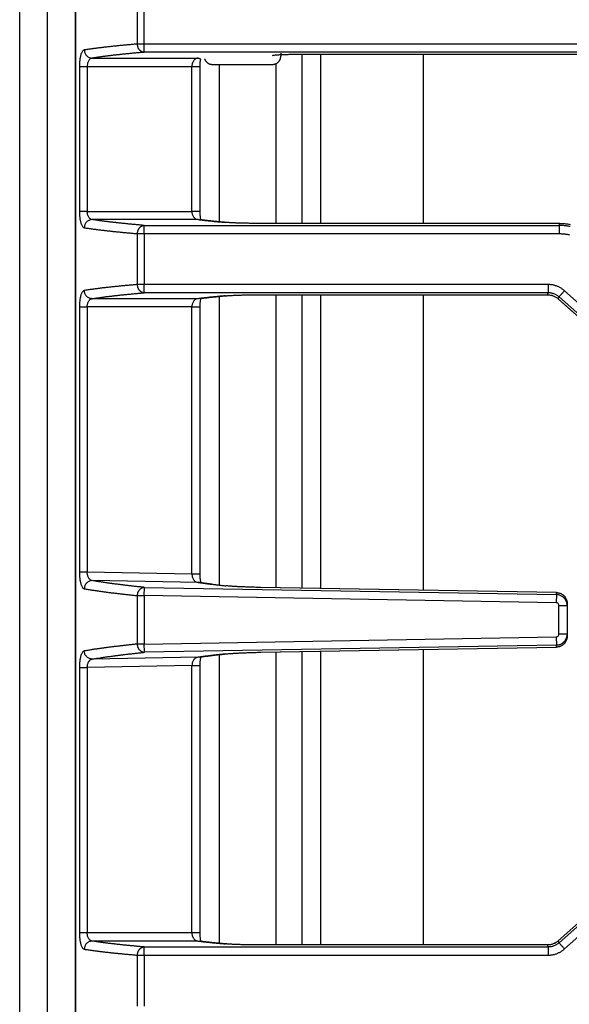
# Model space of a CAD drawing. Units: millimetres. Extents: x 0 to 438, y 0 to 421.
# Drawn here: x 0 to 20, y 318 to 354 of the extents above; entities that cross this region are included whole.
import ezdxf

# ---------------------------------------------------------------- set-up
doc = ezdxf.new("R2010")
doc.units = ezdxf.units.MM
doc.layers.get('0').update_dxf_attribs({"true_color": 0x57e0c6})

msp = doc.modelspace()

# ---------------------------------------------------------------- linework, layer by layer
for points in [[(0, 301.745), (0, 420.665)], [(1, 409.153), (1, 301.745)], [(2.037, 404.783), (2.037, 302.57)], [(2.047, 302.575), (2.047, 404.775)], [(4.302, 354.607), (4.302, 352.743)], [(4.558, 352.743), (4.558, 354.607)], [(4.302, 352.743), (4.264, 352.74), (4.227, 352.737), (4.19, 352.734), (4.153, 352.73), (4.116, 352.727), (4.08, 352.724), (4.043, 352.721), (4.007, 352.718), (3.971, 352.714), (3.936, 352.711), (3.901, 352.708), (3.865, 352.705), (3.831, 352.701), (3.796, 352.698), (3.761, 352.695), (3.727, 352.691), (3.693, 352.688), (3.659, 352.685), (3.626, 352.682), (3.593, 352.678), (3.56, 352.675), (3.527, 352.672), (3.494, 352.668), (3.462, 352.665), (3.43, 352.662), (3.398, 352.658), (3.366, 352.655), (3.335, 352.651), (3.304, 352.648), (3.273, 352.645), (3.242, 352.641), (3.212, 352.638), (3.181, 352.635), (3.151, 352.631), (3.122, 352.628), (3.092, 352.624), (3.063, 352.621), (3.034, 352.617), (3.005, 352.614), (2.977, 352.611), (2.948, 352.607), (2.92, 352.604), (2.892, 352.6), (2.865, 352.597), (2.837, 352.593), (2.81, 352.59), (2.783, 352.586), (2.757, 352.583), (2.73, 352.58), (2.704, 352.576), (2.678, 352.573), (2.653, 352.569), (2.627, 352.566), (2.602, 352.562), (2.565, 352.557), (2.528, 352.552), (2.492, 352.546), (2.456, 352.541), (2.421, 352.536), (2.364, 352.527)], [(4.558, 352.743), (4.302, 352.743)], [(4.302, 352.743), (4.302, 352.729), (4.302, 352.715), (4.303, 352.701), (4.304, 352.695), (4.305, 352.688), (4.307, 352.674), (4.31, 352.661), (4.314, 352.648), (4.316, 352.642), (4.317, 352.638), (4.318, 352.635), (4.323, 352.623), (4.328, 352.61), (4.334, 352.598), (4.34, 352.587), (4.347, 352.575), (4.355, 352.564), (4.363, 352.554), (4.371, 352.543), (4.38, 352.533), (4.389, 352.524), (4.399, 352.515), (4.409, 352.506), (4.42, 352.498), (4.431, 352.491), (4.442, 352.483), (4.453, 352.477), (4.466, 352.471), (4.478, 352.465), (4.49, 352.46), (4.503, 352.455), (4.517, 352.452), (4.53, 352.448), (4.544, 352.446), (4.558, 352.444)], [(4.558, 352.444), (4.558, 352.743)], [(33.497, 352.743), (4.558, 352.743)], [(2.364, 352.527), (2.339, 352.518), (2.319, 352.503), (2.301, 352.483), (2.286, 352.462), (2.273, 352.44), (2.262, 352.416), (2.252, 352.393), (2.243, 352.367), (2.235, 352.342), (2.228, 352.316), (2.222, 352.29), (2.216, 352.264), (2.21, 352.237), (2.206, 352.208), (2.202, 352.182), (2.198, 352.156), (2.195, 352.129), (2.192, 352.101), (2.19, 352.073), (2.188, 352.044), (2.186, 352.015), (2.185, 351.986), (2.185, 351.957), (2.185, 351.928)], [(2.364, 352.527), (2.366, 352.5), (2.37, 352.474), (2.375, 352.449), (2.384, 352.423), (2.394, 352.399), (2.406, 352.376), (2.42, 352.353), (2.436, 352.332), (2.453, 352.313), (2.473, 352.295), (2.493, 352.279), (2.515, 352.265), (2.539, 352.253), (2.563, 352.243), (2.588, 352.235), (2.614, 352.23), (2.649, 352.227)], [(4.558, 352.444), (4.521, 352.44), (4.484, 352.437), (4.447, 352.434), (4.411, 352.431), (4.375, 352.428), (4.339, 352.424), (4.303, 352.421), (4.268, 352.418), (4.232, 352.415), (4.197, 352.411), (4.162, 352.408), (4.128, 352.405), (4.094, 352.402), (4.059, 352.398), (4.025, 352.395), (3.992, 352.392), (3.958, 352.389), (3.925, 352.385), (3.892, 352.382), (3.859, 352.379), (3.827, 352.375), (3.794, 352.372), (3.762, 352.369), (3.73, 352.365), (3.699, 352.362), (3.667, 352.359), (3.636, 352.355), (3.605, 352.352), (3.575, 352.349), (3.544, 352.345), (3.514, 352.342), (3.484, 352.338), (3.454, 352.335), (3.425, 352.332), (3.395, 352.328), (3.366, 352.325), (3.337, 352.321), (3.309, 352.318), (3.28, 352.314), (3.252, 352.311), (3.224, 352.308), (3.197, 352.304), (3.169, 352.301), (3.142, 352.297), (3.115, 352.294), (3.089, 352.29), (3.062, 352.287), (3.036, 352.283), (3.01, 352.28), (2.984, 352.276), (2.959, 352.273), (2.933, 352.269), (2.896, 352.264), (2.859, 352.259), (2.823, 352.254), (2.787, 352.248), (2.752, 352.243), (2.717, 352.238), (2.649, 352.227)], [(33.497, 352.444), (4.558, 352.444)], [(9.25, 352.323), (9.275, 352.334), (9.301, 352.339), (9.327, 352.342), (9.354, 352.345), (9.381, 352.348), (9.408, 352.35), (9.434, 352.352), (9.461, 352.354), (9.487, 352.355), (9.514, 352.357), (9.542, 352.358), (9.571, 352.359), (9.597, 352.36), (9.623, 352.361), (9.65, 352.362), (9.678, 352.363), (9.707, 352.364), (9.736, 352.365), (9.766, 352.366), (9.796, 352.367), (9.826, 352.367), (9.858, 352.368), (9.889, 352.368), (9.921, 352.369), (9.953, 352.369), (9.986, 352.37), (10.018, 352.37), (10.062, 352.37), (10.106, 352.37), (10.15, 352.37)], [(9.55, 352.412), (9.55, 352.298)], [(10.15, 352.37), (33.424, 352.37)], [(10.32, 352.37), (10.32, 346.18)], [(11.015, 346.18), (11.015, 352.37)], [(14.774, 346.18), (14.774, 352.37)], [(2.649, 352.227), (2.624, 352.223), (2.6, 352.213), (2.578, 352.2), (2.558, 352.183), (2.541, 352.163), (2.526, 352.142), (2.514, 352.119), (2.503, 352.096), (2.494, 352.071), (2.487, 352.045), (2.481, 352.02), (2.477, 351.995), (2.474, 351.968), (2.472, 351.928)], [(2.649, 352.227), (6.524, 352.227)], [(6.524, 352.227), (6.497, 352.224), (6.473, 352.217), (6.449, 352.207), (6.426, 352.195), (6.405, 352.179), (6.386, 352.162), (6.369, 352.142), (6.354, 352.121), (6.341, 352.098), (6.33, 352.075), (6.321, 352.051), (6.313, 352.025), (6.307, 351.999), (6.303, 351.974), (6.301, 351.928)], [(6.524, 352.227), (6.55, 352.224), (6.575, 352.22), (6.621, 352.209)], [(6.601, 351.928), (6.601, 351.956), (6.602, 351.982), (6.603, 352.01), (6.604, 352.036), (6.606, 352.062), (6.608, 352.089), (6.611, 352.116), (6.615, 352.142), (6.618, 352.167), (6.624, 352.208)], [(6.766, 352.201), (6.77, 352.19), (6.775, 352.179), (6.78, 352.168), (6.785, 352.157), (6.791, 352.147), (6.797, 352.137), (6.803, 352.128), (6.81, 352.118), (6.817, 352.109), (6.824, 352.1), (6.832, 352.092), (6.84, 352.083), (6.849, 352.076), (6.857, 352.068), (6.866, 352.061), (6.875, 352.054), (6.885, 352.048), (6.895, 352.042), (6.904, 352.036), (6.915, 352.03), (6.925, 352.025), (6.936, 352.021), (6.946, 352.017), (6.957, 352.013), (6.968, 352.009), (6.98, 352.007), (6.991, 352.004), (7.003, 352.002), (7.014, 352), (7.026, 351.999), (7.038, 351.998), (7.05, 351.998)], [(7.05, 351.998), (9.25, 351.998)], [(7.05, 351.998), (9.25, 351.998)], [(7.3, 351.998), (7.3, 346.24)], [(9.25, 351.998), (9.266, 351.999), (9.281, 352), (9.296, 352.002), (9.311, 352.004), (9.325, 352.008), (9.34, 352.012), (9.353, 352.016), (9.367, 352.022), (9.38, 352.028), (9.393, 352.034), (9.406, 352.042), (9.418, 352.049), (9.43, 352.058), (9.441, 352.067), (9.452, 352.076), (9.462, 352.086), (9.472, 352.096), (9.482, 352.107), (9.491, 352.119), (9.499, 352.13), (9.507, 352.142), (9.514, 352.155), (9.521, 352.168), (9.527, 352.181), (9.532, 352.195), (9.537, 352.209), (9.541, 352.223), (9.544, 352.237), (9.547, 352.252), (9.549, 352.267), (9.55, 352.282), (9.55, 352.298)], [(9.38, 346.18), (9.38, 352.028)], [(2.185, 351.928), (2.21, 351.928), (2.236, 351.928), (2.262, 351.928), (2.288, 351.928), (2.313, 351.928), (2.34, 351.928), (2.369, 351.928), (2.397, 351.928), (2.426, 351.928), (2.472, 351.928)], [(2.185, 351.928), (2.185, 346.623)], [(2.472, 351.928), (2.472, 346.623)], [(2.472, 351.928), (6.301, 351.928)], [(6.301, 351.928), (6.33, 351.928), (6.359, 351.928), (6.387, 351.928), (6.415, 351.928), (6.442, 351.928), (6.468, 351.928), (6.495, 351.928), (6.521, 351.928), (6.547, 351.928), (6.573, 351.928), (6.599, 351.928)], [(6.301, 346.623), (6.301, 351.928)], [(6.601, 346.621), (6.601, 351.931)], [(2.472, 346.623), (2.444, 346.623), (2.415, 346.623), (2.386, 346.623), (2.36, 346.623), (2.332, 346.623), (2.305, 346.623), (2.278, 346.623), (2.252, 346.623), (2.226, 346.623), (2.185, 346.623)], [(2.185, 346.623), (2.185, 346.593), (2.185, 346.564), (2.186, 346.535), (2.188, 346.506), (2.19, 346.478), (2.192, 346.449), (2.195, 346.422), (2.198, 346.395), (2.202, 346.368), (2.206, 346.342), (2.21, 346.317), (2.215, 346.289), (2.221, 346.263), (2.227, 346.237), (2.234, 346.211), (2.242, 346.186), (2.251, 346.16), (2.261, 346.136), (2.272, 346.113), (2.284, 346.09), (2.3, 346.068), (2.318, 346.048), (2.338, 346.033), (2.364, 346.024)], [(2.472, 346.623), (6.301, 346.623)], [(2.649, 346.323), (2.623, 346.328), (2.6, 346.338), (2.578, 346.351), (2.559, 346.368), (2.542, 346.387), (2.527, 346.408), (2.514, 346.43), (2.503, 346.454), (2.494, 346.479), (2.487, 346.504), (2.481, 346.53), (2.477, 346.558), (2.474, 346.586), (2.472, 346.623)], [(6.599, 346.623), (6.573, 346.623), (6.546, 346.623), (6.52, 346.623), (6.493, 346.623), (6.467, 346.623), (6.438, 346.623), (6.412, 346.623), (6.384, 346.623), (6.355, 346.623), (6.301, 346.623)], [(6.301, 346.623), (6.302, 346.597), (6.304, 346.571), (6.308, 346.546), (6.314, 346.52), (6.322, 346.495), (6.332, 346.471), (6.344, 346.446), (6.357, 346.424), (6.373, 346.404), (6.39, 346.384), (6.41, 346.367), (6.431, 346.352), (6.454, 346.34), (6.478, 346.331), (6.524, 346.323)], [(6.623, 346.314), (6.625, 346.339), (6.621, 346.365), (6.617, 346.391), (6.613, 346.417), (6.61, 346.443), (6.607, 346.469), (6.605, 346.494), (6.603, 346.523), (6.602, 346.549), (6.601, 346.576), (6.601, 346.623)], [(2.649, 346.323), (2.624, 346.322), (2.598, 346.317), (2.573, 346.311), (2.549, 346.302), (2.524, 346.291), (2.502, 346.278), (2.481, 346.263), (2.461, 346.246), (2.443, 346.227), (2.426, 346.206), (2.411, 346.184), (2.398, 346.162), (2.388, 346.138), (2.379, 346.114), (2.372, 346.088), (2.367, 346.062), (2.364, 346.024)], [(6.524, 346.323), (2.649, 346.323)], [(4.558, 346.107), (4.521, 346.11), (4.484, 346.113), (4.447, 346.116), (4.411, 346.119), (4.375, 346.123), (4.339, 346.126), (4.303, 346.129), (4.268, 346.132), (4.232, 346.136), (4.197, 346.139), (4.163, 346.142), (4.128, 346.145), (4.094, 346.149), (4.059, 346.152), (4.026, 346.155), (3.992, 346.159), (3.958, 346.162), (3.925, 346.165), (3.892, 346.168), (3.859, 346.172), (3.827, 346.175), (3.794, 346.178), (3.762, 346.182), (3.731, 346.185), (3.699, 346.188), (3.668, 346.192), (3.636, 346.195), (3.605, 346.198), (3.575, 346.202), (3.544, 346.205), (3.514, 346.209), (3.484, 346.212), (3.454, 346.215), (3.425, 346.219), (3.395, 346.222), (3.366, 346.226), (3.337, 346.229), (3.309, 346.232), (3.281, 346.236), (3.252, 346.239), (3.225, 346.243), (3.197, 346.246), (3.169, 346.25), (3.142, 346.253), (3.115, 346.257), (3.089, 346.26), (3.062, 346.263), (3.036, 346.267), (3.01, 346.27), (2.984, 346.274), (2.959, 346.277), (2.934, 346.281), (2.896, 346.286), (2.859, 346.291), (2.823, 346.297), (2.787, 346.302), (2.752, 346.307), (2.717, 346.313), (2.683, 346.318), (2.649, 346.323)], [(6.524, 346.323), (6.551, 346.32), (6.578, 346.316), (6.606, 346.313), (6.634, 346.31), (6.662, 346.306), (6.691, 346.303), (6.72, 346.3), (6.749, 346.296), (6.778, 346.293), (6.808, 346.29), (6.838, 346.286), (6.868, 346.283), (6.899, 346.28), (6.93, 346.276), (6.961, 346.273), (6.993, 346.27), (7.024, 346.266), (7.057, 346.263), (7.089, 346.26), (7.121, 346.257), (7.154, 346.253), (7.188, 346.25), (7.221, 346.247), (7.255, 346.244), (7.289, 346.24), (7.323, 346.237), (7.358, 346.234), (7.393, 346.231), (7.428, 346.228), (7.463, 346.224), (7.499, 346.221), (7.535, 346.218)], [(7.593, 346.212), (7.559, 346.215), (7.524, 346.218), (7.489, 346.222), (7.455, 346.225), (7.42, 346.228), (7.386, 346.231), (7.352, 346.234), (7.318, 346.237), (7.284, 346.241), (7.25, 346.244), (7.217, 346.247), (7.184, 346.25), (7.151, 346.253), (7.119, 346.257), (7.087, 346.26), (7.055, 346.263), (7.024, 346.266), (6.994, 346.27), (6.963, 346.273), (6.933, 346.276), (6.904, 346.279), (6.874, 346.283), (6.845, 346.286), (6.816, 346.289), (6.788, 346.293), (6.759, 346.296), (6.731, 346.299), (6.703, 346.302), (6.675, 346.306), (6.647, 346.309), (6.619, 346.312), (6.591, 346.316)], [(2.364, 346.024), (2.398, 346.018), (2.433, 346.013), (2.468, 346.008), (2.504, 346.002), (2.54, 345.997), (2.577, 345.992), (2.615, 345.987), (2.64, 345.983), (2.666, 345.98), (2.691, 345.976), (2.717, 345.973), (2.744, 345.969), (2.77, 345.966), (2.797, 345.962), (2.824, 345.959), (2.851, 345.955), (2.879, 345.952), (2.906, 345.948), (2.934, 345.945), (2.962, 345.941), (2.991, 345.938), (3.019, 345.935), (3.048, 345.931), (3.078, 345.928), (3.107, 345.924), (3.137, 345.921), (3.166, 345.918), (3.197, 345.914), (3.227, 345.911), (3.257, 345.907), (3.288, 345.904), (3.319, 345.901), (3.351, 345.897), (3.382, 345.894), (3.414, 345.891), (3.446, 345.887), (3.478, 345.884), (3.511, 345.88), (3.543, 345.877), (3.576, 345.874), (3.609, 345.87), (3.643, 345.867), (3.676, 345.864), (3.71, 345.861), (3.744, 345.857), (3.779, 345.854), (3.813, 345.851), (3.848, 345.847), (3.883, 345.844), (3.918, 345.841), (3.954, 345.838), (3.989, 345.834), (4.025, 345.831), (4.061, 345.828), (4.098, 345.825), (4.134, 345.821), (4.171, 345.818), (4.208, 345.815), (4.245, 345.812), (4.302, 345.807)], [(4.558, 346.107), (4.544, 346.105), (4.53, 346.102), (4.517, 346.099), (4.503, 346.095), (4.49, 346.091), (4.478, 346.086), (4.465, 346.08), (4.454, 346.074), (4.442, 346.067), (4.431, 346.06), (4.42, 346.052), (4.409, 346.044), (4.399, 346.036), (4.389, 346.026), (4.38, 346.017), (4.371, 346.007), (4.363, 345.997), (4.355, 345.986), (4.347, 345.975), (4.34, 345.964), (4.334, 345.952), (4.328, 345.94), (4.323, 345.928), (4.318, 345.915), (4.314, 345.902), (4.31, 345.889), (4.307, 345.876), (4.305, 345.863), (4.303, 345.849), (4.302, 345.842), (4.302, 345.835), (4.302, 345.821), (4.302, 345.807)], [(4.558, 346.107), (19.74, 346.107)], [(4.558, 345.807), (4.558, 346.107)], [(8.821, 346.18), (8.773, 346.18), (8.724, 346.18), (8.676, 346.18), (8.628, 346.181), (8.581, 346.181), (8.533, 346.182), (8.486, 346.182), (8.439, 346.183), (8.404, 346.183), (8.369, 346.184), (8.335, 346.184), (8.301, 346.185), (8.267, 346.186), (8.234, 346.186), (8.2, 346.187), (8.168, 346.188), (8.135, 346.189), (8.103, 346.19), (8.072, 346.191), (8.04, 346.192), (8.01, 346.193), (7.979, 346.194), (7.95, 346.195), (7.92, 346.196), (7.892, 346.197), (7.864, 346.198), (7.836, 346.199), (7.809, 346.201), (7.783, 346.202), (7.757, 346.203), (7.723, 346.205), (7.691, 346.207), (7.66, 346.209), (7.63, 346.211), (7.601, 346.213), (7.574, 346.215), (7.535, 346.218)], [(19.768, 346.18), (8.81, 346.18)], [(19.768, 346.18), (8.821, 346.18)], [(19.74, 346.107), (19.768, 346.18)], [(20.134, 346.067), (20.1, 346.073), (20.067, 346.079), (20.034, 346.085), (20, 346.089), (19.966, 346.094), (19.932, 346.097), (19.899, 346.1), (19.865, 346.103), (19.831, 346.105), (19.797, 346.106), (19.74, 346.107)], [(19.74, 346.107), (19.74, 345.807)], [(19.768, 346.18), (19.802, 346.18), (19.836, 346.179), (19.87, 346.177), (19.904, 346.175), (19.938, 346.173), (19.972, 346.169), (20.005, 346.166), (20.039, 346.161), (20.073, 346.156), (20.106, 346.151), (20.139, 346.145)], [(4.302, 345.807), (4.302, 343.943)], [(4.302, 345.807), (4.558, 345.807)], [(4.558, 345.807), (19.74, 345.807)], [(4.558, 345.807), (4.558, 343.943)], [(19.74, 345.807), (19.769, 345.807), (19.798, 345.806), (19.826, 345.805), (19.855, 345.803), (19.884, 345.801), (19.913, 345.798), (19.941, 345.795), (19.97, 345.791), (19.999, 345.787), (20.027, 345.783), (20.055, 345.777), (20.084, 345.772), (20.112, 345.766)], [(2.364, 343.727), (2.339, 343.718), (2.319, 343.703), (2.301, 343.683), (2.286, 343.662), (2.273, 343.64), (2.262, 343.616), (2.252, 343.593), (2.243, 343.567), (2.235, 343.542), (2.228, 343.516), (2.222, 343.49), (2.216, 343.464), (2.21, 343.437), (2.206, 343.408), (2.202, 343.382), (2.198, 343.356), (2.195, 343.329), (2.192, 343.301), (2.19, 343.273), (2.188, 343.244), (2.186, 343.215), (2.185, 343.186), (2.185, 343.157), (2.185, 343.128)], [(4.302, 343.943), (4.264, 343.94), (4.227, 343.937), (4.19, 343.934), (4.153, 343.93), (4.116, 343.927), (4.08, 343.924), (4.043, 343.921), (4.007, 343.918), (3.971, 343.914), (3.936, 343.911), (3.901, 343.908), (3.865, 343.905), (3.831, 343.901), (3.796, 343.898), (3.761, 343.895), (3.727, 343.891), (3.693, 343.888), (3.659, 343.885), (3.626, 343.882), (3.593, 343.878), (3.56, 343.875), (3.527, 343.872), (3.494, 343.868), (3.462, 343.865), (3.43, 343.862), (3.398, 343.858), (3.366, 343.855), (3.335, 343.851), (3.304, 343.848), (3.273, 343.845), (3.242, 343.841), (3.212, 343.838), (3.181, 343.835), (3.151, 343.831), (3.122, 343.828), (3.092, 343.824), (3.063, 343.821), (3.034, 343.818), (3.005, 343.814), (2.977, 343.811), (2.948, 343.807), (2.92, 343.804), (2.892, 343.8), (2.865, 343.797), (2.837, 343.793), (2.81, 343.79), (2.783, 343.786), (2.757, 343.783), (2.73, 343.78), (2.704, 343.776), (2.678, 343.773), (2.653, 343.769), (2.627, 343.766), (2.602, 343.762), (2.565, 343.757), (2.528, 343.752), (2.492, 343.746), (2.456, 343.741), (2.421, 343.736), (2.364, 343.727)], [(2.649, 343.427), (2.624, 343.429), (2.598, 343.433), (2.573, 343.439), (2.549, 343.448), (2.524, 343.46), (2.502, 343.473), (2.481, 343.488), (2.461, 343.505), (2.443, 343.524), (2.426, 343.544), (2.411, 343.566), (2.398, 343.589), (2.388, 343.612), (2.379, 343.636), (2.372, 343.662), (2.367, 343.688), (2.364, 343.727)], [(4.558, 343.943), (4.302, 343.943)], [(4.302, 343.943), (4.302, 343.929), (4.302, 343.915), (4.303, 343.901), (4.304, 343.895), (4.305, 343.888), (4.307, 343.874), (4.31, 343.861), (4.314, 343.848), (4.316, 343.841), (4.317, 343.838), (4.318, 343.835), (4.323, 343.823), (4.328, 343.81), (4.33, 343.807), (4.33, 343.807), (4.33, 343.807), (4.33, 343.807), (4.33, 343.806), (4.33, 343.806), (4.33, 343.806), (4.33, 343.806), (4.33, 343.806), (4.33, 343.806), (4.331, 343.805), (4.331, 343.805), (4.331, 343.805), (4.331, 343.805), (4.331, 343.805), (4.331, 343.804), (4.331, 343.804), (4.331, 343.804), (4.331, 343.804), (4.331, 343.804), (4.331, 343.803), (4.332, 343.803), (4.332, 343.803), (4.332, 343.803), (4.332, 343.803), (4.332, 343.803), (4.332, 343.802), (4.332, 343.802), (4.332, 343.802), (4.332, 343.802), (4.332, 343.802), (4.332, 343.801), (4.333, 343.801), (4.334, 343.798), (4.34, 343.787), (4.347, 343.775), (4.355, 343.764), (4.363, 343.754), (4.371, 343.743), (4.38, 343.733), (4.389, 343.724), (4.399, 343.715), (4.409, 343.706), (4.42, 343.698), (4.431, 343.69), (4.442, 343.683), (4.453, 343.677), (4.466, 343.67), (4.478, 343.665), (4.49, 343.66), (4.503, 343.655), (4.517, 343.652), (4.53, 343.648), (4.544, 343.646), (4.558, 343.644)], [(4.558, 343.644), (4.558, 343.943)], [(19.336, 343.943), (4.558, 343.943)], [(19.336, 343.943), (19.336, 343.917), (19.336, 343.89), (19.336, 343.863), (19.336, 343.836), (19.336, 343.81), (19.336, 343.784), (19.336, 343.758), (19.336, 343.731), (19.336, 343.706), (19.336, 343.68), (19.336, 343.644)], [(19.932, 343.717), (19.913, 343.734), (19.893, 343.75), (19.873, 343.765), (19.852, 343.78), (19.831, 343.794), (19.81, 343.808), (19.788, 343.821), (19.766, 343.834), (19.743, 343.846), (19.72, 343.857), (19.697, 343.867), (19.674, 343.877), (19.65, 343.887), (19.626, 343.895), (19.602, 343.903), (19.577, 343.91), (19.553, 343.917), (19.528, 343.923), (19.503, 343.928), (19.478, 343.932), (19.453, 343.936), (19.427, 343.939), (19.402, 343.941), (19.377, 343.942), (19.336, 343.943)], [(19.733, 343.493), (19.751, 343.512), (19.768, 343.532), (19.785, 343.552), (19.802, 343.571), (19.82, 343.591), (19.839, 343.612), (19.856, 343.632), (19.874, 343.652), (19.892, 343.672), (19.91, 343.693), (19.932, 343.717)], [(25.062, 339.17), (19.932, 343.717)], [(2.472, 343.128), (2.473, 343.153), (2.475, 343.179), (2.478, 343.205), (2.483, 343.231), (2.489, 343.256), (2.498, 343.281), (2.507, 343.305), (2.519, 343.329), (2.533, 343.352), (2.549, 343.372), (2.567, 343.391), (2.588, 343.406), (2.612, 343.418), (2.649, 343.427)], [(2.649, 343.427), (2.683, 343.432), (2.717, 343.438), (2.752, 343.443), (2.787, 343.448), (2.823, 343.454), (2.859, 343.459), (2.896, 343.464), (2.934, 343.469), (2.959, 343.473), (2.984, 343.476), (3.01, 343.48), (3.036, 343.483), (3.062, 343.487), (3.089, 343.49), (3.115, 343.494), (3.142, 343.497), (3.169, 343.501), (3.197, 343.504), (3.225, 343.508), (3.252, 343.511), (3.281, 343.514), (3.309, 343.518), (3.337, 343.521), (3.366, 343.525), (3.395, 343.528), (3.425, 343.532), (3.454, 343.535), (3.484, 343.538), (3.514, 343.542), (3.544, 343.545), (3.575, 343.549), (3.605, 343.552), (3.636, 343.555), (3.668, 343.559), (3.699, 343.562), (3.731, 343.565), (3.762, 343.569), (3.794, 343.572), (3.827, 343.575), (3.859, 343.579), (3.892, 343.582), (3.925, 343.585), (3.958, 343.589), (3.992, 343.592), (4.026, 343.595), (4.059, 343.598), (4.094, 343.602), (4.128, 343.605), (4.163, 343.608), (4.197, 343.612), (4.232, 343.615), (4.268, 343.618), (4.303, 343.621), (4.339, 343.624), (4.375, 343.628), (4.411, 343.631), (4.447, 343.634), (4.484, 343.637), (4.521, 343.641), (4.558, 343.644)], [(6.524, 343.427), (2.649, 343.427)], [(19.336, 343.644), (4.558, 343.644)], [(6.524, 343.427), (6.499, 343.424), (6.474, 343.418), (6.45, 343.408), (6.427, 343.395), (6.406, 343.38), (6.387, 343.363), (6.369, 343.343), (6.355, 343.322), (6.341, 343.299), (6.33, 343.275), (6.321, 343.251), (6.313, 343.225), (6.307, 343.199), (6.303, 343.174), (6.301, 343.128)], [(7.535, 343.532), (7.499, 343.529), (7.463, 343.526), (7.428, 343.523), (7.393, 343.52), (7.358, 343.516), (7.323, 343.513), (7.289, 343.51), (7.255, 343.507), (7.221, 343.503), (7.188, 343.5), (7.154, 343.497), (7.121, 343.494), (7.089, 343.49), (7.057, 343.487), (7.024, 343.484), (6.993, 343.481), (6.961, 343.477), (6.93, 343.474), (6.899, 343.471), (6.868, 343.467), (6.838, 343.464), (6.808, 343.461), (6.778, 343.458), (6.749, 343.454), (6.72, 343.451), (6.691, 343.447), (6.662, 343.444), (6.634, 343.441), (6.606, 343.437), (6.578, 343.434), (6.551, 343.431), (6.524, 343.427)], [(6.591, 343.435), (6.619, 343.438), (6.647, 343.441), (6.675, 343.445), (6.703, 343.448), (6.731, 343.451), (6.759, 343.455), (6.788, 343.458), (6.816, 343.461), (6.845, 343.464), (6.874, 343.468), (6.904, 343.471), (6.933, 343.474), (6.963, 343.478), (6.994, 343.481), (7.024, 343.484), (7.055, 343.487), (7.087, 343.491), (7.119, 343.494), (7.151, 343.497), (7.184, 343.5), (7.217, 343.503), (7.25, 343.507), (7.284, 343.51), (7.318, 343.513), (7.352, 343.516), (7.386, 343.519), (7.42, 343.522), (7.455, 343.526), (7.489, 343.529), (7.524, 343.532), (7.559, 343.535), (7.593, 343.538)], [(6.601, 343.128), (6.601, 343.159), (6.602, 343.186), (6.603, 343.212), (6.604, 343.238), (6.606, 343.264), (6.609, 343.291), (6.612, 343.317), (6.615, 343.343), (6.618, 343.368), (6.623, 343.394), (6.622, 343.436)], [(7.3, 343.51), (7.3, 332.949)], [(7.535, 343.532), (7.561, 343.534), (7.587, 343.536), (7.615, 343.539), (7.645, 343.541), (7.675, 343.542), (7.707, 343.544), (7.74, 343.546), (7.765, 343.548), (7.791, 343.549), (7.818, 343.55), (7.845, 343.551), (7.873, 343.553), (7.901, 343.554), (7.93, 343.555), (7.96, 343.556), (7.989, 343.557), (8.02, 343.558), (8.051, 343.559), (8.082, 343.56), (8.114, 343.561), (8.146, 343.562), (8.178, 343.563), (8.211, 343.564), (8.245, 343.564), (8.278, 343.565), (8.312, 343.566), (8.346, 343.566), (8.381, 343.567), (8.416, 343.567), (8.462, 343.568), (8.509, 343.569), (8.557, 343.569), (8.604, 343.57), (8.652, 343.57), (8.7, 343.57), (8.749, 343.57), (8.821, 343.57)], [(8.821, 343.57), (19.308, 343.57)], [(9.38, 332.852), (9.38, 343.57)], [(10.32, 343.57), (10.32, 332.836)], [(11.015, 332.823), (11.015, 343.57)], [(14.774, 332.758), (14.774, 343.57)], [(19.308, 343.57), (19.336, 343.644)], [(19.308, 343.574), (19.336, 343.571), (19.363, 343.568), (19.39, 343.565), (19.417, 343.561), (19.444, 343.556), (19.47, 343.55), (19.496, 343.543), (19.522, 343.534), (19.546, 343.524), (19.57, 343.512), (19.594, 343.499), (19.617, 343.485), (19.64, 343.47), (19.663, 343.454), (19.685, 343.438), (19.708, 343.422)], [(19.308, 343.57), (19.335, 343.57), (19.362, 343.568), (19.389, 343.565), (19.416, 343.561), (19.443, 343.555), (19.469, 343.548), (19.495, 343.54), (19.521, 343.531), (19.546, 343.521), (19.57, 343.51), (19.595, 343.497), (19.618, 343.484), (19.641, 343.469), (19.663, 343.454), (19.685, 343.437), (19.705, 343.42)], [(19.733, 343.493), (19.713, 343.51), (19.691, 343.527), (19.669, 343.543), (19.646, 343.557), (19.622, 343.571), (19.598, 343.583), (19.574, 343.595), (19.548, 343.605), (19.523, 343.614), (19.497, 343.622), (19.47, 343.628), (19.444, 343.634), (19.417, 343.638), (19.39, 343.641), (19.363, 343.643), (19.336, 343.644)], [(19.704, 343.421), (19.731, 343.396)], [(19.705, 343.42), (19.733, 343.493)], [(19.705, 343.42), (32.701, 331.899)], [(19.731, 343.396), (32.705, 331.894)], [(24.863, 338.946), (19.733, 343.493)], [(2.185, 343.128), (2.21, 343.128), (2.236, 343.128), (2.262, 343.128), (2.288, 343.128), (2.313, 343.128), (2.34, 343.128), (2.369, 343.128), (2.397, 343.128), (2.426, 343.128), (2.472, 343.128)], [(2.185, 343.128), (2.185, 333.415)], [(2.472, 343.128), (2.472, 333.415)], [(6.301, 343.128), (2.472, 343.128)], [(6.301, 343.128), (6.33, 343.128), (6.359, 343.128), (6.387, 343.128), (6.415, 343.128), (6.442, 343.128), (6.468, 343.128), (6.495, 343.128), (6.521, 343.128), (6.547, 343.128), (6.573, 343.128), (6.599, 343.128)], [(6.301, 333.348), (6.301, 343.128)], [(6.601, 333.348), (6.601, 343.131)], [(2.472, 333.415), (2.444, 333.415), (2.415, 333.415), (2.386, 333.415), (2.36, 333.415), (2.332, 333.415), (2.305, 333.415), (2.278, 333.415), (2.252, 333.415), (2.226, 333.415), (2.185, 333.415)], [(2.185, 333.415), (2.185, 333.386), (2.185, 333.356), (2.186, 333.327), (2.188, 333.298), (2.19, 333.27), (2.192, 333.241), (2.195, 333.214), (2.198, 333.186), (2.202, 333.16), (2.206, 333.134), (2.21, 333.108), (2.215, 333.081), (2.221, 333.054), (2.227, 333.029), (2.234, 333.002), (2.242, 332.977), (2.251, 332.951), (2.261, 332.927), (2.272, 332.904), (2.284, 332.881), (2.3, 332.859), (2.316, 332.839), (2.337, 332.823), (2.364, 332.813)], [(6.301, 333.348), (2.472, 333.415)], [(2.655, 333.112), (2.629, 333.118), (2.605, 333.128), (2.583, 333.141), (2.563, 333.158), (2.546, 333.178), (2.531, 333.199), (2.518, 333.221), (2.507, 333.244), (2.497, 333.269), (2.49, 333.293), (2.484, 333.318), (2.478, 333.346), (2.475, 333.375), (2.472, 333.415)], [(6.601, 333.348), (6.301, 333.348)], [(6.301, 333.348), (6.302, 333.322), (6.305, 333.296), (6.31, 333.271), (6.316, 333.245), (6.324, 333.219), (6.334, 333.195), (6.346, 333.172), (6.36, 333.15), (6.375, 333.129), (6.393, 333.109), (6.413, 333.092), (6.435, 333.076), (6.458, 333.064), (6.482, 333.054), (6.529, 333.045)], [(6.625, 333.034), (6.626, 333.06), (6.622, 333.086), (6.618, 333.111), (6.614, 333.138), (6.61, 333.164), (6.608, 333.19), (6.605, 333.216), (6.604, 333.243), (6.602, 333.269), (6.602, 333.297), (6.601, 333.348)], [(2.655, 333.112), (2.629, 333.111), (2.603, 333.107), (2.578, 333.101), (2.553, 333.093), (2.528, 333.081), (2.505, 333.069), (2.484, 333.054), (2.464, 333.036), (2.445, 333.018), (2.428, 332.997), (2.413, 332.975), (2.399, 332.952), (2.388, 332.928), (2.379, 332.904), (2.372, 332.878), (2.367, 332.852), (2.364, 332.813)], [(6.529, 333.045), (2.655, 333.112)], [(4.563, 332.862), (4.526, 332.866), (4.489, 332.87), (4.453, 332.874), (4.416, 332.878), (4.38, 332.882), (4.344, 332.885), (4.308, 332.889), (4.273, 332.893), (4.238, 332.897), (4.203, 332.901), (4.168, 332.905), (4.133, 332.909), (4.099, 332.913), (4.065, 332.916), (4.031, 332.92), (3.997, 332.924), (3.964, 332.928), (3.93, 332.932), (3.897, 332.936), (3.865, 332.94), (3.832, 332.944), (3.8, 332.948), (3.768, 332.951), (3.736, 332.955), (3.704, 332.959), (3.673, 332.963), (3.642, 332.967), (3.611, 332.971), (3.58, 332.975), (3.549, 332.979), (3.519, 332.983), (3.489, 332.987), (3.459, 332.99), (3.43, 332.994), (3.401, 332.998), (3.372, 333.002), (3.343, 333.006), (3.314, 333.01), (3.286, 333.014), (3.258, 333.018), (3.23, 333.022), (3.202, 333.026), (3.175, 333.03), (3.148, 333.034), (3.121, 333.037), (3.094, 333.041), (3.067, 333.045), (3.041, 333.049), (3.015, 333.053), (2.99, 333.057), (2.964, 333.061), (2.939, 333.065), (2.901, 333.071), (2.864, 333.077), (2.828, 333.083), (2.792, 333.089), (2.757, 333.095), (2.722, 333.1), (2.688, 333.106), (2.655, 333.112)], [(6.596, 333.036), (6.529, 333.045)], [(6.529, 333.045), (6.556, 333.041), (6.584, 333.037), (6.611, 333.033), (6.639, 333.029), (6.668, 333.025), (6.696, 333.021), (6.725, 333.018), (6.754, 333.014), (6.784, 333.01), (6.813, 333.006), (6.843, 333.002), (6.874, 332.998), (6.904, 332.994), (6.935, 332.991), (6.966, 332.987), (6.998, 332.983), (7.03, 332.979), (7.062, 332.975), (7.094, 332.971), (7.127, 332.968), (7.16, 332.964), (7.193, 332.96), (7.226, 332.956), (7.26, 332.952), (7.294, 332.948), (7.328, 332.945), (7.363, 332.941), (7.398, 332.937), (7.433, 332.933), (7.469, 332.929), (7.504, 332.926), (7.54, 332.922)], [(7.024, 332.98), (6.595, 333.036)], [(8.826, 332.861), (8.778, 332.862), (8.73, 332.863), (8.682, 332.864), (8.634, 332.865), (8.586, 332.866), (8.538, 332.868), (8.491, 332.869), (8.444, 332.871), (8.409, 332.872), (8.375, 332.873), (8.34, 332.874), (8.306, 332.875), (8.272, 332.876), (8.239, 332.878), (8.206, 332.879), (8.173, 332.88), (8.14, 332.882), (8.108, 332.883), (8.077, 332.885), (8.046, 332.886), (8.015, 332.888), (7.985, 332.889), (7.955, 332.891), (7.926, 332.893), (7.897, 332.894), (7.869, 332.896), (7.841, 332.898), (7.814, 332.9), (7.788, 332.901), (7.762, 332.903), (7.729, 332.905), (7.696, 332.908), (7.665, 332.91), (7.635, 332.913), (7.606, 332.915), (7.579, 332.918), (7.54, 332.922)], [(2.364, 332.813), (2.398, 332.807), (2.433, 332.801), (2.468, 332.795), (2.504, 332.789), (2.54, 332.783), (2.577, 332.777), (2.615, 332.771), (2.64, 332.767), (2.666, 332.763), (2.691, 332.76), (2.717, 332.756), (2.744, 332.752), (2.77, 332.748), (2.797, 332.744), (2.824, 332.74), (2.851, 332.736), (2.879, 332.732), (2.906, 332.728), (2.934, 332.724), (2.962, 332.72), (2.991, 332.716), (3.019, 332.712), (3.048, 332.708), (3.078, 332.705), (3.107, 332.701), (3.137, 332.697), (3.166, 332.693), (3.197, 332.689), (3.227, 332.685), (3.257, 332.681), (3.288, 332.677), (3.319, 332.673), (3.351, 332.669), (3.382, 332.665), (3.414, 332.662), (3.446, 332.658), (3.478, 332.654), (3.511, 332.65), (3.543, 332.646), (3.576, 332.642), (3.609, 332.638), (3.643, 332.634), (3.676, 332.63), (3.71, 332.627), (3.744, 332.623), (3.779, 332.619), (3.813, 332.615), (3.848, 332.611), (3.883, 332.607), (3.918, 332.603), (3.954, 332.599), (3.989, 332.596), (4.025, 332.592), (4.061, 332.588), (4.098, 332.584), (4.134, 332.58), (4.171, 332.576), (4.208, 332.572), (4.245, 332.569), (4.302, 332.563)], [(4.563, 332.862), (4.549, 332.861), (4.535, 332.858), (4.521, 332.855), (4.508, 332.851), (4.495, 332.847), (4.482, 332.842), (4.469, 332.837), (4.457, 332.831), (4.445, 332.824), (4.434, 332.817), (4.423, 332.809), (4.412, 332.801), (4.402, 332.793), (4.392, 332.784), (4.392, 332.783), (4.391, 332.783), (4.391, 332.783), (4.391, 332.783), (4.391, 332.783), (4.391, 332.783), (4.391, 332.783), (4.391, 332.782), (4.39, 332.782), (4.39, 332.782), (4.39, 332.782), (4.39, 332.782), (4.39, 332.782), (4.39, 332.782), (4.389, 332.781), (4.389, 332.781), (4.387, 332.779), (4.382, 332.774), (4.373, 332.764), (4.365, 332.754), (4.357, 332.743), (4.349, 332.732), (4.342, 332.721), (4.335, 332.709), (4.329, 332.697), (4.324, 332.685), (4.319, 332.672), (4.315, 332.659), (4.311, 332.646), (4.308, 332.633), (4.305, 332.619), (4.303, 332.605), (4.302, 332.591), (4.302, 332.577), (4.302, 332.563)], [(4.302, 332.563), (4.302, 330.788)], [(4.302, 332.563), (4.558, 332.563)], [(4.558, 332.563), (4.563, 332.862)], [(4.558, 332.563), (4.558, 330.788)], [(19.632, 332.299), (4.558, 332.563)], [(4.563, 332.862), (19.637, 332.599)], [(19.637, 332.673), (8.812, 332.862)], [(19.637, 332.672), (8.826, 332.861)], [(19.637, 332.599), (19.632, 332.299)], [(19.637, 332.599), (19.637, 332.672)], [(19.637, 332.672), (19.665, 332.671), (19.692, 332.667), (19.718, 332.662), (19.744, 332.655), (19.77, 332.647), (19.794, 332.637), (19.818, 332.625), (19.84, 332.611), (19.862, 332.597), (19.883, 332.581), (19.903, 332.563), (19.921, 332.545), (19.939, 332.525), (19.955, 332.504), (19.969, 332.483), (19.983, 332.46), (19.994, 332.436), (20.005, 332.412), (20.013, 332.387), (20.02, 332.361), (20.025, 332.335), (20.029, 332.308), (20.03, 332.273)], [(20.03, 332.199), (20.029, 332.227), (20.027, 332.254), (20.022, 332.28), (20.015, 332.306), (20.007, 332.332), (19.997, 332.356), (19.986, 332.38), (19.973, 332.403), (19.959, 332.425), (19.943, 332.446), (19.926, 332.466), (19.908, 332.485), (19.888, 332.503), (19.868, 332.519), (19.846, 332.534), (19.824, 332.548), (19.801, 332.56), (19.776, 332.571), (19.751, 332.58), (19.726, 332.587), (19.699, 332.593), (19.672, 332.597), (19.637, 332.599)], [(19.984, 332.45), (19.974, 332.474), (19.962, 332.496), (19.948, 332.517), (19.931, 332.537), (19.912, 332.555), (19.892, 332.573), (19.871, 332.59), (19.85, 332.606), (19.828, 332.62), (19.806, 332.632), (19.782, 332.642), (19.737, 332.651)], [(19.73, 332.199), (19.727, 332.224), (19.718, 332.248), (19.703, 332.268), (19.683, 332.284), (19.66, 332.295), (19.632, 332.299)], [(19.73, 331.151), (19.73, 332.199)], [(19.73, 332.199), (20.03, 332.199)], [(20.022, 332.351), (20.007, 332.389)], [(20.03, 332.273), (20.03, 332.199)], [(20.03, 332.199), (20.03, 331.151)], [(32.701, 331.451), (19.705, 319.931)], [(19.632, 331.051), (19.657, 331.055), (19.681, 331.065), (19.701, 331.08), (19.716, 331.1), (19.727, 331.124), (19.73, 331.151)], [(19.637, 330.751), (19.665, 330.753), (19.692, 330.756), (19.718, 330.761), (19.744, 330.768), (19.77, 330.777), (19.794, 330.787), (19.818, 330.799), (19.84, 330.812), (19.862, 330.827), (19.883, 330.843), (19.903, 330.86), (19.921, 330.879), (19.939, 330.899), (19.955, 330.919), (19.969, 330.941), (19.983, 330.964), (19.994, 330.987), (20.005, 331.012), (20.013, 331.037), (20.02, 331.063), (20.025, 331.089), (20.029, 331.116), (20.03, 331.151)], [(32.674, 331.428), (19.704, 319.93)], [(20.03, 331.151), (19.73, 331.151)], [(20.03, 331.151), (20.03, 331.078)], [(4.302, 330.788), (4.264, 330.784), (4.227, 330.78), (4.19, 330.776), (4.153, 330.772), (4.116, 330.768), (4.08, 330.764), (4.043, 330.761), (4.007, 330.757), (3.971, 330.753), (3.936, 330.749), (3.901, 330.745), (3.865, 330.741), (3.831, 330.737), (3.796, 330.734), (3.761, 330.73), (3.727, 330.726), (3.693, 330.722), (3.659, 330.718), (3.626, 330.714), (3.593, 330.71), (3.56, 330.706), (3.527, 330.702), (3.494, 330.699), (3.462, 330.695), (3.43, 330.691), (3.398, 330.687), (3.366, 330.683), (3.335, 330.679), (3.304, 330.675), (3.273, 330.671), (3.242, 330.667), (3.212, 330.663), (3.181, 330.659), (3.151, 330.656), (3.122, 330.652), (3.092, 330.648), (3.063, 330.644), (3.034, 330.64), (3.005, 330.636), (2.977, 330.632), (2.948, 330.628), (2.92, 330.624), (2.892, 330.62), (2.865, 330.616), (2.837, 330.612), (2.81, 330.608), (2.783, 330.605), (2.757, 330.601), (2.73, 330.597), (2.704, 330.593), (2.678, 330.589), (2.653, 330.585), (2.627, 330.581), (2.602, 330.577), (2.565, 330.571), (2.528, 330.565), (2.492, 330.559), (2.456, 330.553), (2.421, 330.547), (2.364, 330.538)], [(4.558, 330.788), (4.302, 330.788)], [(4.302, 330.788), (4.302, 330.773), (4.302, 330.759), (4.303, 330.745), (4.305, 330.731), (4.308, 330.718), (4.311, 330.704), (4.315, 330.691), (4.319, 330.678), (4.324, 330.666), (4.329, 330.653), (4.335, 330.641), (4.342, 330.63), (4.349, 330.618), (4.357, 330.607), (4.365, 330.596), (4.373, 330.586), (4.382, 330.576), (4.392, 330.567), (4.402, 330.558), (4.412, 330.549), (4.423, 330.541), (4.434, 330.533), (4.445, 330.526), (4.457, 330.52), (4.469, 330.514), (4.482, 330.508), (4.495, 330.503), (4.508, 330.499), (4.521, 330.495), (4.535, 330.492), (4.549, 330.49), (4.563, 330.488)], [(4.558, 330.788), (19.632, 331.051)], [(4.563, 330.488), (4.563, 330.515), (4.562, 330.544), (4.561, 330.581), (4.561, 330.626), (4.56, 330.676), (4.559, 330.731), (4.558, 330.788)], [(19.637, 330.751), (4.563, 330.488)], [(19.632, 331.051), (19.637, 330.751)], [(20.03, 331.078), (20.029, 331.05), (20.027, 331.023), (20.022, 330.997), (20.015, 330.971), (20.007, 330.945), (19.997, 330.921), (19.986, 330.897), (19.973, 330.874), (19.959, 330.852), (19.943, 330.831), (19.926, 330.811), (19.908, 330.792), (19.888, 330.774), (19.868, 330.758), (19.846, 330.743), (19.824, 330.729), (19.801, 330.717), (19.776, 330.706), (19.751, 330.697), (19.726, 330.69), (19.699, 330.684), (19.672, 330.68), (19.637, 330.678)], [(19.637, 330.678), (19.637, 330.751)], [(19.737, 330.699), (19.762, 330.704), (19.787, 330.71), (19.81, 330.72), (19.833, 330.733), (19.854, 330.748), (19.875, 330.764), (19.896, 330.781), (19.916, 330.799), (19.934, 330.817), (19.951, 330.837), (19.965, 330.858), (19.984, 330.901)], [(20.007, 330.961), (20.022, 330.999)], [(2.364, 330.538), (2.339, 330.528), (2.319, 330.513), (2.301, 330.493), (2.285, 330.471), (2.273, 330.449), (2.262, 330.425), (2.252, 330.402), (2.243, 330.376), (2.235, 330.351), (2.228, 330.324), (2.222, 330.299), (2.216, 330.272), (2.21, 330.245), (2.206, 330.216), (2.202, 330.19), (2.198, 330.164), (2.195, 330.137), (2.192, 330.109), (2.19, 330.081), (2.188, 330.052), (2.186, 330.023), (2.185, 329.994), (2.185, 329.965), (2.185, 329.935)], [(2.655, 330.238), (2.629, 330.239), (2.603, 330.243), (2.578, 330.249), (2.553, 330.258), (2.528, 330.269), (2.505, 330.282), (2.484, 330.297), (2.464, 330.314), (2.445, 330.333), (2.428, 330.353), (2.413, 330.375), (2.399, 330.398), (2.388, 330.422), (2.379, 330.446), (2.372, 330.473), (2.367, 330.499), (2.364, 330.538)], [(2.655, 330.238), (2.688, 330.244), (2.722, 330.25), (2.757, 330.256), (2.792, 330.262), (2.828, 330.268), (2.864, 330.274), (2.901, 330.279), (2.939, 330.285), (2.964, 330.289), (2.99, 330.293), (3.015, 330.297), (3.041, 330.301), (3.067, 330.305), (3.094, 330.309), (3.121, 330.313), (3.148, 330.317), (3.175, 330.321), (3.202, 330.325), (3.23, 330.329), (3.258, 330.333), (3.286, 330.336), (3.314, 330.34), (3.343, 330.344), (3.372, 330.348), (3.401, 330.352), (3.43, 330.356), (3.459, 330.36), (3.489, 330.364), (3.519, 330.368), (3.549, 330.372), (3.58, 330.376), (3.611, 330.379), (3.642, 330.383), (3.673, 330.387), (3.704, 330.391), (3.736, 330.395), (3.768, 330.399), (3.8, 330.403), (3.832, 330.407), (3.865, 330.411), (3.897, 330.415), (3.93, 330.418), (3.964, 330.422), (3.997, 330.426), (4.031, 330.43), (4.065, 330.434), (4.099, 330.438), (4.133, 330.442), (4.168, 330.446), (4.203, 330.449), (4.238, 330.453), (4.273, 330.457), (4.308, 330.461), (4.344, 330.465), (4.38, 330.469), (4.416, 330.473), (4.453, 330.476), (4.489, 330.48), (4.526, 330.484), (4.563, 330.488)], [(7.54, 330.429), (7.504, 330.425), (7.469, 330.421), (7.433, 330.417), (7.398, 330.413), (7.363, 330.41), (7.328, 330.406), (7.294, 330.402), (7.26, 330.398), (7.226, 330.394), (7.193, 330.39), (7.16, 330.387), (7.127, 330.383), (7.094, 330.379), (7.062, 330.375), (7.03, 330.371), (6.998, 330.367), (6.966, 330.364), (6.935, 330.36), (6.904, 330.356), (6.874, 330.352), (6.843, 330.348), (6.813, 330.344), (6.784, 330.341), (6.754, 330.337), (6.725, 330.333), (6.696, 330.329), (6.668, 330.325), (6.639, 330.321), (6.611, 330.317), (6.584, 330.314), (6.556, 330.31), (6.529, 330.306)], [(6.595, 330.314), (6.623, 330.318), (6.651, 330.322), (6.679, 330.326), (6.707, 330.33), (6.735, 330.333), (6.764, 330.337), (6.792, 330.341), (6.821, 330.345), (6.85, 330.349), (6.879, 330.352), (6.908, 330.356), (6.938, 330.36), (6.968, 330.364), (6.998, 330.368), (7.029, 330.371), (7.06, 330.375), (7.092, 330.379), (7.124, 330.383), (7.156, 330.387), (7.189, 330.39), (7.222, 330.394), (7.255, 330.398), (7.288, 330.402), (7.322, 330.405), (7.356, 330.409), (7.391, 330.413), (7.425, 330.417), (7.459, 330.42), (7.494, 330.424), (7.529, 330.428), (7.563, 330.432), (7.598, 330.435)], [(7.3, 330.402), (7.3, 319.84)], [(7.54, 330.429), (7.566, 330.431), (7.593, 330.434), (7.621, 330.436), (7.65, 330.439), (7.68, 330.441), (7.712, 330.444), (7.745, 330.446), (7.771, 330.448), (7.797, 330.45), (7.823, 330.451), (7.85, 330.453), (7.878, 330.455), (7.906, 330.457), (7.935, 330.458), (7.965, 330.46), (7.995, 330.461), (8.025, 330.463), (8.056, 330.464), (8.087, 330.466), (8.119, 330.467), (8.151, 330.469), (8.184, 330.47), (8.216, 330.472), (8.25, 330.473), (8.283, 330.474), (8.317, 330.476), (8.352, 330.477), (8.386, 330.478), (8.421, 330.479), (8.467, 330.481), (8.515, 330.482), (8.562, 330.483), (8.61, 330.484), (8.657, 330.486), (8.706, 330.487), (8.754, 330.488), (8.826, 330.489)], [(8.812, 330.488), (19.637, 330.678)], [(8.826, 330.489), (19.637, 330.678)], [(9.38, 319.78), (9.38, 330.498)], [(10.32, 330.515), (10.32, 319.78)], [(11.015, 319.78), (11.015, 330.527)], [(14.774, 319.78), (14.774, 330.593)], [(2.472, 329.935), (2.473, 329.961), (2.476, 329.987), (2.48, 330.013), (2.485, 330.039), (2.492, 330.064), (2.5, 330.09), (2.51, 330.114), (2.522, 330.138), (2.536, 330.159), (2.551, 330.179), (2.569, 330.198), (2.589, 330.214), (2.611, 330.226), (2.655, 330.238)], [(6.529, 330.306), (2.655, 330.238)], [(6.529, 330.306), (6.504, 330.302), (6.479, 330.295), (6.455, 330.285), (6.432, 330.272), (6.411, 330.257), (6.392, 330.24), (6.374, 330.22), (6.359, 330.199), (6.345, 330.176), (6.334, 330.153), (6.324, 330.129), (6.316, 330.103), (6.309, 330.077), (6.305, 330.052), (6.301, 330.002)], [(6.601, 330.002), (6.601, 330.034), (6.602, 330.062), (6.603, 330.089), (6.604, 330.115), (6.606, 330.141), (6.609, 330.167), (6.612, 330.192), (6.615, 330.218), (6.619, 330.244), (6.623, 330.27), (6.624, 330.316)], [(2.185, 329.935), (2.21, 329.935), (2.236, 329.935), (2.262, 329.935), (2.288, 329.935), (2.313, 329.935), (2.34, 329.935), (2.369, 329.935), (2.397, 329.935), (2.426, 329.935), (2.472, 329.935)], [(2.185, 329.935), (2.185, 320.223)], [(6.301, 330.002), (2.472, 329.935)], [(2.472, 329.935), (2.472, 320.223)], [(6.301, 330.002), (6.33, 330.002), (6.359, 330.002), (6.387, 330.002), (6.415, 330.002), (6.442, 330.002), (6.468, 330.002), (6.495, 330.002), (6.521, 330.002), (6.547, 330.002), (6.573, 330.002), (6.599, 330.002)], [(6.301, 320.223), (6.301, 330.002)], [(6.601, 320.221), (6.601, 330.005)], [(19.733, 319.857), (24.863, 324.405)], [(19.932, 319.633), (25.062, 324.181)], [(2.472, 320.223), (2.444, 320.223), (2.415, 320.223), (2.386, 320.223), (2.36, 320.223), (2.332, 320.223), (2.305, 320.223), (2.278, 320.223), (2.252, 320.223), (2.226, 320.223), (2.185, 320.223)], [(2.185, 320.223), (2.185, 320.193), (2.185, 320.164), (2.186, 320.135), (2.188, 320.106), (2.19, 320.078), (2.192, 320.049), (2.195, 320.022), (2.198, 319.995), (2.202, 319.968), (2.206, 319.942), (2.21, 319.917), (2.215, 319.889), (2.221, 319.863), (2.227, 319.837), (2.234, 319.811), (2.242, 319.786), (2.251, 319.76), (2.261, 319.736), (2.272, 319.713), (2.284, 319.69), (2.3, 319.668), (2.318, 319.648), (2.338, 319.633), (2.364, 319.624)], [(2.649, 319.923), (2.624, 319.922), (2.598, 319.917), (2.573, 319.911), (2.549, 319.902), (2.524, 319.891), (2.502, 319.878), (2.481, 319.863), (2.461, 319.846), (2.443, 319.827), (2.426, 319.806), (2.411, 319.784), (2.398, 319.762), (2.388, 319.738), (2.379, 319.714), (2.372, 319.688), (2.367, 319.662), (2.364, 319.624)], [(6.301, 320.223), (2.472, 320.223)], [(2.649, 319.923), (2.623, 319.928), (2.6, 319.938), (2.578, 319.951), (2.559, 319.968), (2.542, 319.987), (2.527, 320.008), (2.514, 320.031), (2.503, 320.055), (2.494, 320.08), (2.487, 320.104), (2.481, 320.13), (2.477, 320.158), (2.474, 320.186), (2.472, 320.223)], [(6.524, 319.923), (2.649, 319.923)], [(4.558, 319.707), (4.521, 319.71), (4.484, 319.713), (4.447, 319.716), (4.411, 319.719), (4.375, 319.723), (4.339, 319.726), (4.303, 319.729), (4.268, 319.732), (4.232, 319.736), (4.197, 319.739), (4.163, 319.742), (4.128, 319.745), (4.094, 319.749), (4.059, 319.752), (4.026, 319.755), (3.992, 319.759), (3.958, 319.762), (3.925, 319.765), (3.892, 319.768), (3.859, 319.772), (3.827, 319.775), (3.794, 319.778), (3.762, 319.782), (3.731, 319.785), (3.699, 319.788), (3.668, 319.792), (3.636, 319.795), (3.605, 319.799), (3.575, 319.802), (3.544, 319.805), (3.514, 319.809), (3.484, 319.812), (3.454, 319.815), (3.425, 319.819), (3.395, 319.822), (3.366, 319.826), (3.337, 319.829), (3.309, 319.832), (3.281, 319.836), (3.252, 319.839), (3.225, 319.843), (3.197, 319.846), (3.169, 319.85), (3.142, 319.853), (3.115, 319.857), (3.089, 319.86), (3.062, 319.863), (3.036, 319.867), (3.01, 319.87), (2.984, 319.874), (2.959, 319.877), (2.934, 319.881), (2.896, 319.886), (2.859, 319.891), (2.823, 319.897), (2.787, 319.902), (2.752, 319.907), (2.717, 319.913), (2.683, 319.918), (2.649, 319.923)], [(6.599, 320.223), (6.573, 320.223), (6.546, 320.223), (6.52, 320.223), (6.493, 320.223), (6.467, 320.223), (6.438, 320.223), (6.412, 320.223), (6.384, 320.223), (6.355, 320.223), (6.301, 320.223)], [(6.301, 320.223), (6.302, 320.197), (6.304, 320.171), (6.308, 320.146), (6.314, 320.12), (6.322, 320.095), (6.332, 320.071), (6.344, 320.046), (6.357, 320.024), (6.373, 320.003), (6.39, 319.984), (6.41, 319.967), (6.431, 319.952), (6.454, 319.94), (6.478, 319.931), (6.524, 319.923)], [(6.524, 319.923), (6.551, 319.92), (6.578, 319.916), (6.606, 319.913), (6.634, 319.91), (6.662, 319.906), (6.691, 319.903), (6.72, 319.9), (6.749, 319.896), (6.778, 319.893), (6.808, 319.89), (6.838, 319.886), (6.868, 319.883), (6.899, 319.88), (6.93, 319.876), (6.961, 319.873), (6.993, 319.87), (7.024, 319.866), (7.057, 319.863), (7.089, 319.86), (7.121, 319.857), (7.154, 319.853), (7.188, 319.85), (7.221, 319.847), (7.255, 319.844), (7.289, 319.84), (7.323, 319.837), (7.358, 319.834), (7.393, 319.831), (7.428, 319.828), (7.463, 319.825), (7.499, 319.821), (7.535, 319.818)], [(6.623, 319.914), (6.625, 319.939), (6.621, 319.965), (6.617, 319.991), (6.613, 320.017), (6.61, 320.043), (6.607, 320.069), (6.605, 320.094), (6.603, 320.123), (6.602, 320.149), (6.601, 320.176), (6.601, 320.223)], [(19.705, 319.931), (19.685, 319.913), (19.663, 319.897), (19.641, 319.881), (19.618, 319.866), (19.595, 319.853), (19.57, 319.841), (19.546, 319.829), (19.521, 319.819), (19.495, 319.81), (19.469, 319.802), (19.443, 319.795), (19.416, 319.79), (19.389, 319.786), (19.362, 319.782), (19.335, 319.781), (19.308, 319.78)], [(19.708, 319.928), (19.685, 319.912), (19.663, 319.896), (19.64, 319.88), (19.617, 319.865), (19.594, 319.851), (19.57, 319.838), (19.546, 319.827), (19.522, 319.816), (19.496, 319.808), (19.47, 319.8), (19.444, 319.794), (19.417, 319.79), (19.39, 319.786), (19.363, 319.782), (19.336, 319.779), (19.308, 319.777)], [(19.733, 319.857), (19.705, 319.931)], [(2.364, 319.624), (2.398, 319.618), (2.433, 319.613), (2.468, 319.608), (2.504, 319.602), (2.54, 319.597), (2.577, 319.592), (2.615, 319.587), (2.64, 319.583), (2.666, 319.58), (2.691, 319.576), (2.717, 319.573), (2.744, 319.569), (2.77, 319.566), (2.797, 319.562), (2.824, 319.559), (2.851, 319.555), (2.879, 319.552), (2.906, 319.548), (2.934, 319.545), (2.962, 319.541), (2.991, 319.538), (3.019, 319.535), (3.048, 319.531), (3.078, 319.528), (3.107, 319.524), (3.137, 319.521), (3.166, 319.518), (3.197, 319.514), (3.227, 319.511), (3.257, 319.507), (3.288, 319.504), (3.319, 319.501), (3.351, 319.497), (3.382, 319.494), (3.414, 319.491), (3.446, 319.487), (3.478, 319.484), (3.511, 319.48), (3.543, 319.477), (3.576, 319.474), (3.609, 319.471), (3.643, 319.467), (3.676, 319.464), (3.71, 319.461), (3.744, 319.457), (3.779, 319.454), (3.813, 319.451), (3.848, 319.447), (3.883, 319.444), (3.918, 319.441), (3.954, 319.438), (3.989, 319.434), (4.025, 319.431), (4.061, 319.428), (4.098, 319.425), (4.134, 319.422), (4.171, 319.418), (4.208, 319.415), (4.245, 319.412), (4.302, 319.407)], [(4.558, 319.707), (4.544, 319.705), (4.53, 319.702), (4.517, 319.699), (4.503, 319.695), (4.49, 319.691), (4.478, 319.685), (4.465, 319.68), (4.454, 319.674), (4.442, 319.667), (4.431, 319.66), (4.42, 319.652), (4.409, 319.644), (4.399, 319.635), (4.389, 319.626), (4.38, 319.617), (4.371, 319.607), (4.363, 319.597), (4.355, 319.586), (4.347, 319.575), (4.34, 319.564), (4.334, 319.552), (4.328, 319.54), (4.323, 319.528), (4.318, 319.515), (4.314, 319.502), (4.31, 319.489), (4.307, 319.476), (4.305, 319.463), (4.303, 319.449), (4.302, 319.442), (4.302, 319.435), (4.302, 319.421), (4.302, 319.407)], [(4.558, 319.707), (19.336, 319.707)], [(4.558, 319.407), (4.558, 319.707)], [(7.593, 319.812), (7.559, 319.815), (7.524, 319.818), (7.489, 319.822), (7.455, 319.825), (7.42, 319.828), (7.386, 319.831), (7.352, 319.834), (7.318, 319.837), (7.284, 319.841), (7.25, 319.844), (7.217, 319.847), (7.184, 319.85), (7.151, 319.853), (7.119, 319.857), (7.087, 319.86), (7.055, 319.863), (7.024, 319.866), (6.994, 319.87), (6.963, 319.873), (6.933, 319.876), (6.904, 319.879), (6.874, 319.883), (6.845, 319.886), (6.816, 319.889), (6.788, 319.893), (6.759, 319.896), (6.731, 319.899), (6.703, 319.902), (6.675, 319.906), (6.647, 319.909), (6.619, 319.912), (6.591, 319.916)], [(8.821, 319.78), (8.773, 319.78), (8.724, 319.78), (8.676, 319.78), (8.628, 319.781), (8.581, 319.781), (8.533, 319.781), (8.486, 319.782), (8.439, 319.783), (8.404, 319.783), (8.369, 319.784), (8.335, 319.784), (8.301, 319.785), (8.267, 319.786), (8.234, 319.786), (8.2, 319.787), (8.168, 319.788), (8.135, 319.789), (8.103, 319.79), (8.072, 319.791), (8.04, 319.792), (8.01, 319.793), (7.979, 319.794), (7.95, 319.795), (7.92, 319.796), (7.892, 319.797), (7.864, 319.798), (7.836, 319.799), (7.809, 319.801), (7.783, 319.802), (7.757, 319.803), (7.723, 319.805), (7.691, 319.807), (7.66, 319.809), (7.63, 319.811), (7.601, 319.813), (7.574, 319.815), (7.535, 319.818)], [(19.273, 319.78), (8.81, 319.78)], [(19.308, 319.78), (8.821, 319.78)], [(19.31, 319.78), (19.273, 319.78)], [(19.336, 319.707), (19.308, 319.78)], [(19.733, 319.857), (19.712, 319.84), (19.691, 319.823), (19.669, 319.808), (19.646, 319.793), (19.622, 319.78), (19.598, 319.767), (19.573, 319.756), (19.548, 319.746), (19.523, 319.737), (19.497, 319.729), (19.471, 319.722), (19.444, 319.717), (19.417, 319.712), (19.39, 319.709), (19.363, 319.707), (19.336, 319.707)], [(19.336, 319.707), (19.336, 319.681), (19.336, 319.655), (19.336, 319.628), (19.336, 319.602), (19.336, 319.576), (19.336, 319.547), (19.336, 319.521), (19.336, 319.494), (19.336, 319.467), (19.336, 319.44), (19.336, 319.407)], [(19.336, 319.407), (19.361, 319.408), (19.387, 319.409), (19.412, 319.41), (19.437, 319.413), (19.463, 319.416), (19.488, 319.42), (19.513, 319.425), (19.538, 319.43), (19.562, 319.436), (19.587, 319.443), (19.611, 319.45), (19.635, 319.459), (19.659, 319.467), (19.683, 319.477), (19.706, 319.487), (19.729, 319.498), (19.752, 319.509), (19.775, 319.521), (19.797, 319.534), (19.818, 319.548), (19.84, 319.562), (19.86, 319.576), (19.881, 319.591), (19.901, 319.607), (19.932, 319.633)], [(19.932, 319.633), (19.915, 319.653), (19.897, 319.673), (19.879, 319.693), (19.861, 319.714), (19.843, 319.733), (19.826, 319.753), (19.809, 319.772), (19.791, 319.792), (19.774, 319.811), (19.757, 319.831), (19.733, 319.857)], [(4.302, 319.407), (4.302, 317.543)], [(4.302, 319.407), (4.558, 319.407)], [(4.558, 319.407), (19.336, 319.407)], [(4.558, 319.407), (4.558, 317.543)]]:
    msp.add_lwpolyline(points)

doc.saveas('drawing.dxf')
